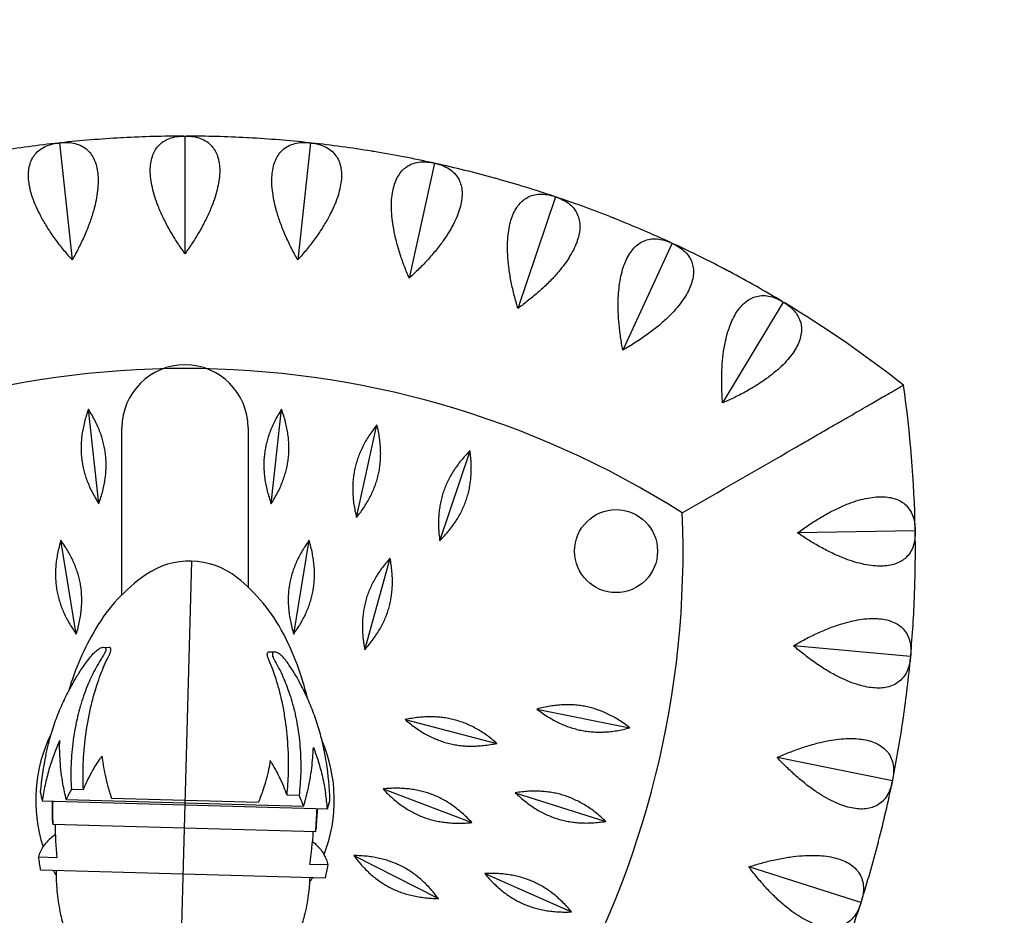
# Model space of a CAD drawing. Units: millimetres. Extents: x -1753 to 1753, y -1753 to 1753.
# Drawn here: x -50 to 247, y -35 to 235 of the extents above; entities that cross this region are included whole.
import ezdxf

# ---------------------------------------------------------------- set-up
doc = ezdxf.new("R2010")
doc.units = ezdxf.units.MM
doc.header["$LTSCALE"] = 20
doc.linetypes.add('HIDDEN', pattern=[9.525, 6.35, -3.175])
doc.layers.add('2d', color=230, linetype='Continuous')
doc.layers.add('EN-Safetyzone', color=93, linetype='HIDDEN')

msp = doc.modelspace()

# ---------------------------------------------------------------- linework, layer by layer
at = {"layer": '2d'}
for p, q in [((0, 200), (0, 164.55)), ((-37.8, 197.95), (-33.97, 162.71)), ((37.8, 197.95), (33.97, 162.71)), ((75.16, 191.83), (67.55, 157.21)), ((111.63, 181.72), (100.33, 148.12)), ((146.81, 167.72), (131.94, 135.54)), ((180.26, 150.01), (162.01, 119.62)), ((-25.99, 89.28), (-29.09, 117.73)), ((25.99, 89.28), (29.09, 117.73)), ((51.68, 85.08), (57.83, 113.03)), ((-19, 61.85), (-19, 112.13)), ((19, 112.13), (19, 64.17)), ((76.77, 78.12), (85.9, 105.24)), ((220.04, 81.11), (184.6, 80.49)), ((-32.75, 50.01), (-37.38, 78.25)), ((32.75, 50.01), (37.38, 78.25)), ((1.98, 71.97), (-1.74, -63.13)), ((54.16, 45.3), (61.81, 72.88)), ((-24.52, 46.04), (-22.84, 45.99)), ((25.34, 44.66), (27.02, 44.62)), ((218.65, 43.28), (183.35, 46.49)), ((106.04, 27.43), (134.09, 21.77)), ((66.31, 24.25), (94.02, 17.09)), ((213.19, 5.82), (178.44, 12.83)), ((-34.24, 3.25), (-30.62, 3.15)), ((59.68, 3.36), (86.46, -6.76)), ((-35.76, 0.13), (35.71, -1.84)), ((-22.14, 0.61), (22.14, -0.61)), ((34.37, 1.36), (30.75, 1.46)), ((99.52, 2.22), (126.8, -6.43)), ((-43.02, -0.26), (42.94, -2.63)), ((39.38, -9.57), (-39.85, -7.39)), ((-44.15, -17.12), (-38.61, -17.27)), ((50.84, -16.7), (76.36, -29.64)), ((43.14, -19.53), (37.6, -19.37)), ((203.71, -30.83), (169.92, -20.11)), ((-43.59, -21.03), (42.36, -23.4)), ((90.32, -22.13), (116.5, -33.68))]:
    msp.add_line(p, q, dxfattribs=at)
msp.add_circle((129.9, 75), 12.5, dxfattribs=at)
for centre, radius, start, end in [((0, -150), 350, 93.1523, 96.1477), ((0, -150), 350, 90.0523, 93.0477), ((0, -150), 350, 86.9523, 89.9477), ((0, -150), 350, 83.8523, 86.8477), ((0, -150), 350, 96.2523, 99.2477), ((0, -150), 350, 80.7523, 83.7477), ((0, -150), 350, 77.6523, 80.6477), ((0, -150), 350, 74.5523, 77.5477), ((0, -150), 350, 71.4523, 74.4477), ((0, -150), 350, 68.3523, 71.3477), ((0, -150), 350, 65.2523, 68.2477), ((0, -150), 350, 62.1523, 65.1477), ((0, -150), 350, 59.0523, 62.0477), ((0, -150), 350, 51.7868, 58.9477), ((0, 112.13), 19, 0, 180), ((0, -150), 280, 57.6418, 122.3582), ((-129.9, 75), 350, 1.0523, 8.2132), ((129.9, 75), 280, 177.6418, 242.3582), ((-129.9, 75), 280, 297.6418, 2.3582), ((-129.9, 75), 350, 357.9523, 0.9477), ((1.35, 48.79), 23.19, 51.713, 125.1283), ((18.02, 25.09), 52.17, 125.1282, 149.366), ((-16.61, 26.04), 52.17, 27.4752, 51.713), ((-129.9, 75), 350, 354.8523, 357.8477), ((45.36, 8.9), 83.94, 149.366, 163.5101), ((-44.8, 11.39), 83.94, 13.3311, 27.4752), ((-129.9, 75), 350, 351.7523, 354.7477), ((-129.9, 75), 350, 348.6523, 351.6477), ((0, 0), 45, 153.4476, 198.1845), ((0, 0), 45, 338.6567, 23.3936), ((-129.9, 75), 350, 345.5523, 348.5477), ((89.15, -2.46), 129.19, 179.0613, 181.4348), ((-89.15, 2.46), 129.19, 355.4064, 357.7799), ((-129.9, 75), 350, 342.4523, 345.4477), ((0, 0), 45, 208.0159, 210.3607), ((0, 0), 45, 326.4805, 328.8253), ((-129.9, 75), 350, 339.3523, 342.3477)]:
    msp.add_arc(centre, radius, start, end, dxfattribs=at)
for centre, major_axis, ratio, start_param, end_param in [((58.15, -6.58), (-102.14, 2.82), 0.971435, 6.106415, 6.220004), ((-58.42, -3.37), (102.14, -2.82), 0.971435, 0.063181, 0.17677), ((57.99, -12.4), (-101.82, 2.81), 0.876915, 6.1248, 6.17827), ((58.6, 10.01), (-103.05, 2.84), 0.683428, 0.147132, 0.186484), ((-58.58, -9.19), (101.82, -2.81), 0.876915, 0.104915, 0.158385), ((-57.96, 13.22), (103.05, -2.84), 0.683428, 6.096701, 6.136053), ((89.12, -3.68), (-128.98, 3.56), 0.981704, 0.001751, 0.057336), ((-89.19, 1.24), (128.98, -3.56), 0.981704, 6.225849, 6.281434), ((88.98, -8.53), (-128.98, 3.56), 0.32595, 0.017162, 0.057336), ((89.05, -6.07), (-128.15, 3.53), 0.973928, 0.039024, 0.118154), ((-89.32, -3.61), (128.98, -3.56), 0.32595, 6.225849, 6.266024), ((-89.25, -1.15), (128.15, -3.53), 0.973928, 6.165031, 6.244162), ((57.73, -21.74), (-102.14, 2.82), 0.280205, 6.106415, 6.220004), ((58.18, -5.22), (-103.05, 2.84), 0.973928, 0.147132, 0.186484), ((-58.84, -18.52), (102.14, -2.82), 0.280205, 0.063181, 0.17677), ((-58.38, -2), (103.05, -2.84), 0.973928, 6.096701, 6.136053)]:
    msp.add_ellipse(centre, major_axis=major_axis, ratio=ratio, start_param=start_param, end_param=end_param, dxfattribs=at)
for points in [[(-18.93, 199.48), (-19.04, 199.48), (-19.14, 199.48), (-19.25, 199.47)], [(-18.61, 199.5), (-18.71, 199.5), (-18.82, 199.49), (-18.93, 199.48)], [(18.93, 199.48), (18.82, 199.49), (18.71, 199.5), (18.61, 199.5)], [(19.25, 199.47), (19.14, 199.48), (19.04, 199.48), (18.93, 199.48)], [(56.56, 195.4), (56.45, 195.42), (56.35, 195.43), (56.25, 195.45)], [(56.88, 195.35), (56.77, 195.36), (56.67, 195.38), (56.56, 195.4)], [(93.53, 187.27), (93.43, 187.3), (93.33, 187.33), (93.23, 187.36)], [(93.84, 187.19), (93.74, 187.21), (93.64, 187.24), (93.53, 187.27)], [(129.41, 175.19), (129.31, 175.24), (129.21, 175.28), (129.11, 175.31)], [(129.71, 175.08), (129.61, 175.12), (129.51, 175.16), (129.41, 175.19)], [(163.77, 159.32), (163.68, 159.37), (163.59, 159.42), (163.49, 159.47)], [(164.06, 159.17), (163.96, 159.22), (163.87, 159.27), (163.77, 159.32)], [(219.86, 62.17), (219.86, 62.28), (219.87, 62.39), (219.87, 62.49)], [(219.85, 61.86), (219.85, 61.96), (219.86, 62.07), (219.86, 62.17)], [(216.38, 24.16), (216.4, 24.26), (216.41, 24.37), (216.43, 24.48)], [(216.43, 24.48), (216.44, 24.58), (216.46, 24.69), (216.48, 24.79)], [(208.87, -12.94), (208.89, -12.84), (208.92, -12.74), (208.95, -12.63)], [(208.95, -12.63), (208.97, -12.53), (209, -12.43), (209.03, -12.32)]]:
    msp.add_open_spline(points, degree=3, dxfattribs=at)
for points, knots in [([(0, 164.55), (-0.11, 164.7), (-0.21, 164.85), (-1.06, 166.05), (-1.82, 167.16), (-3.29, 169.47), (-4.01, 170.66), (-5.36, 173.05), (-5.99, 174.26), (-7.13, 176.63), (-7.64, 177.79), (-8.44, 179.8), (-8.78, 180.74), (-9.37, 182.63), (-9.63, 183.57), (-10.05, 185.42), (-10.21, 186.32), (-10.41, 188.03), (-10.46, 188.84), (-10.46, 190.34), (-10.41, 191.08), (-10.2, 192.52), (-10.05, 193.21), (-9.63, 194.49), (-9.37, 195.07), (-8.77, 196.13), (-8.43, 196.6), (-7.63, 197.5), (-7.13, 197.94), (-5.99, 198.71), (-5.36, 199.03), (-4.01, 199.53), (-3.29, 199.72), (-1.82, 199.95), (-1.06, 200), (-0.32, 200), (-0.21, 200), (-0.11, 200), (0, 200)], [-56.777197, -56.777197, -56.777197, -56.777197, -56.229311, -56.229311, -52.374382, -52.374382, -48.519452, -48.519452, -44.664523, -44.664523, -40.809594, -40.809594, -37.659277, -37.659277, -34.508961, -34.508961, -31.358644, -31.358644, -28.208328, -28.208328, -25.026372, -25.026372, -21.844416, -21.844416, -18.662459, -18.662459, -15.480503, -15.480503, -11.610377, -11.610377, -7.740252, -7.740252, -3.870126, -3.870126, 0, 0, 0, 0.548048, 0.548048, 0.548048, 0.548048]), ([(0, 200), (0.11, 200), (0.21, 200), (0.32, 200), (1.06, 200), (1.82, 199.95), (3.29, 199.72), (4.01, 199.53), (5.36, 199.03), (5.99, 198.71), (7.13, 197.94), (7.63, 197.5), (8.43, 196.6), (8.77, 196.13), (9.37, 195.07), (9.63, 194.49), (10.05, 193.21), (10.2, 192.52), (10.41, 191.08), (10.46, 190.34), (10.46, 188.84), (10.41, 188.03), (10.21, 186.32), (10.05, 185.42), (9.63, 183.57), (9.37, 182.63), (8.78, 180.74), (8.44, 179.8), (7.64, 177.79), (7.13, 176.63), (5.99, 174.26), (5.36, 173.05), (4.01, 170.66), (3.29, 169.47), (1.82, 167.16), (1.06, 166.05), (0.21, 164.85), (0.11, 164.7), (0, 164.55)], [-0.548048, -0.548048, -0.548048, -0.548048, 0, 0, 0, 3.870126, 3.870126, 7.740252, 7.740252, 11.610377, 11.610377, 15.480503, 15.480503, 18.662459, 18.662459, 21.844416, 21.844416, 25.026372, 25.026372, 28.208328, 28.208328, 31.358644, 31.358644, 34.508961, 34.508961, 37.659277, 37.659277, 40.809594, 40.809594, 44.664523, 44.664523, 48.519452, 48.519452, 52.374382, 52.374382, 56.229311, 56.229311, 56.777197, 56.777197, 56.777197, 56.777197]), ([(-33.97, 162.71), (-34.09, 162.85), (-34.22, 162.99), (-35.19, 164.09), (-36.06, 165.11), (-37.77, 167.24), (-38.62, 168.35), (-40.22, 170.59), (-40.98, 171.72), (-42.37, 173.95), (-43, 175.05), (-44.01, 176.96), (-44.44, 177.86), (-45.24, 179.67), (-45.6, 180.58), (-46.22, 182.38), (-46.47, 183.26), (-46.86, 184.93), (-46.99, 185.73), (-47.15, 187.22), (-47.19, 187.97), (-47.14, 189.42), (-47.05, 190.12), (-46.78, 191.43), (-46.58, 192.04), (-46.1, 193.16), (-45.81, 193.66), (-45.12, 194.64), (-44.66, 195.14), (-43.61, 196.03), (-43.02, 196.41), (-41.74, 197.06), (-41.04, 197.31), (-39.6, 197.7), (-38.86, 197.84), (-38.12, 197.92), (-38.01, 197.93), (-37.91, 197.94), (-37.8, 197.95)], [-56.777197, -56.777197, -56.777197, -56.777197, -56.229311, -56.229311, -52.374382, -52.374382, -48.519452, -48.519452, -44.664523, -44.664523, -40.809594, -40.809594, -37.659277, -37.659277, -34.508961, -34.508961, -31.358644, -31.358644, -28.208328, -28.208328, -25.026372, -25.026372, -21.844416, -21.844416, -18.662459, -18.662459, -15.480503, -15.480503, -11.610377, -11.610377, -7.740252, -7.740252, -3.870126, -3.870126, 0, 0, 0, 0.548048, 0.548048, 0.548048, 0.548048]), ([(-37.8, 197.95), (-37.69, 197.96), (-37.59, 197.98), (-37.48, 197.99), (-36.74, 198.07), (-35.99, 198.1), (-34.5, 198.03), (-33.76, 197.92), (-32.37, 197.57), (-31.71, 197.32), (-30.49, 196.68), (-29.94, 196.29), (-29.05, 195.48), (-28.67, 195.05), (-27.95, 194.07), (-27.63, 193.51), (-27.08, 192.29), (-26.85, 191.62), (-26.49, 190.21), (-26.36, 189.47), (-26.2, 187.99), (-26.16, 187.18), (-26.18, 185.46), (-26.23, 184.55), (-26.45, 182.66), (-26.6, 181.69), (-26.99, 179.75), (-27.23, 178.78), (-27.8, 176.7), (-28.18, 175.49), (-29.06, 173.01), (-29.56, 171.74), (-30.65, 169.22), (-31.23, 167.95), (-32.45, 165.5), (-33.08, 164.32), (-33.79, 163.03), (-33.88, 162.87), (-33.97, 162.71)], [-0.548048, -0.548048, -0.548048, -0.548048, 0, 0, 0, 3.870126, 3.870126, 7.740252, 7.740252, 11.610377, 11.610377, 15.480503, 15.480503, 18.662459, 18.662459, 21.844416, 21.844416, 25.026372, 25.026372, 28.208328, 28.208328, 31.358644, 31.358644, 34.508961, 34.508961, 37.659277, 37.659277, 40.809594, 40.809594, 44.664523, 44.664523, 48.519452, 48.519452, 52.374382, 52.374382, 56.229311, 56.229311, 56.777197, 56.777197, 56.777197, 56.777197]), ([(33.97, 162.71), (33.88, 162.87), (33.79, 163.03), (33.08, 164.32), (32.45, 165.5), (31.23, 167.95), (30.65, 169.22), (29.56, 171.74), (29.06, 173.01), (28.18, 175.49), (27.8, 176.7), (27.23, 178.78), (26.99, 179.75), (26.6, 181.69), (26.45, 182.66), (26.23, 184.55), (26.18, 185.46), (26.16, 187.18), (26.2, 187.99), (26.36, 189.47), (26.49, 190.21), (26.85, 191.62), (27.08, 192.29), (27.63, 193.51), (27.95, 194.07), (28.67, 195.05), (29.05, 195.48), (29.94, 196.29), (30.49, 196.68), (31.71, 197.32), (32.37, 197.57), (33.76, 197.92), (34.5, 198.03), (35.99, 198.1), (36.74, 198.07), (37.48, 197.99), (37.59, 197.98), (37.69, 197.96), (37.8, 197.95)], [-56.777197, -56.777197, -56.777197, -56.777197, -56.229311, -56.229311, -52.374382, -52.374382, -48.519452, -48.519452, -44.664523, -44.664523, -40.809594, -40.809594, -37.659277, -37.659277, -34.508961, -34.508961, -31.358644, -31.358644, -28.208328, -28.208328, -25.026372, -25.026372, -21.844416, -21.844416, -18.662459, -18.662459, -15.480503, -15.480503, -11.610377, -11.610377, -7.740252, -7.740252, -3.870126, -3.870126, 0, 0, 0, 0.548048, 0.548048, 0.548048, 0.548048]), ([(37.8, 197.95), (37.91, 197.94), (38.01, 197.93), (38.12, 197.92), (38.86, 197.84), (39.6, 197.7), (41.04, 197.31), (41.74, 197.06), (43.02, 196.41), (43.61, 196.03), (44.66, 195.14), (45.12, 194.64), (45.81, 193.66), (46.1, 193.16), (46.58, 192.04), (46.78, 191.43), (47.05, 190.12), (47.14, 189.42), (47.19, 187.97), (47.15, 187.22), (46.99, 185.73), (46.86, 184.93), (46.47, 183.26), (46.22, 182.38), (45.6, 180.58), (45.24, 179.67), (44.44, 177.86), (44.01, 176.96), (43, 175.05), (42.37, 173.95), (40.98, 171.72), (40.22, 170.59), (38.62, 168.35), (37.77, 167.24), (36.06, 165.11), (35.19, 164.09), (34.22, 162.99), (34.09, 162.85), (33.97, 162.71)], [-0.548048, -0.548048, -0.548048, -0.548048, 0, 0, 0, 3.870126, 3.870126, 7.740252, 7.740252, 11.610377, 11.610377, 15.480503, 15.480503, 18.662459, 18.662459, 21.844416, 21.844416, 25.026372, 25.026372, 28.208328, 28.208328, 31.358644, 31.358644, 34.508961, 34.508961, 37.659277, 37.659277, 40.809594, 40.809594, 44.664523, 44.664523, 48.519452, 48.519452, 52.374382, 52.374382, 56.229311, 56.229311, 56.777197, 56.777197, 56.777197, 56.777197]), ([(67.55, 157.21), (67.47, 157.38), (67.4, 157.55), (66.83, 158.9), (66.33, 160.15), (65.39, 162.72), (64.94, 164.04), (64.14, 166.67), (63.78, 167.98), (63.17, 170.54), (62.92, 171.78), (62.58, 173.92), (62.45, 174.91), (62.27, 176.88), (62.22, 177.86), (62.21, 179.76), (62.25, 180.67), (62.42, 182.38), (62.55, 183.18), (62.87, 184.64), (63.08, 185.36), (63.58, 186.72), (63.89, 187.36), (64.57, 188.52), (64.95, 189.04), (65.76, 189.94), (66.2, 190.32), (67.16, 191.03), (67.76, 191.36), (69.03, 191.86), (69.72, 192.04), (71.14, 192.24), (71.88, 192.26), (73.37, 192.18), (74.12, 192.06), (74.85, 191.9), (74.95, 191.88), (75.05, 191.86), (75.16, 191.83)], [-56.777197, -56.777197, -56.777197, -56.777197, -56.229311, -56.229311, -52.374382, -52.374382, -48.519452, -48.519452, -44.664523, -44.664523, -40.809594, -40.809594, -37.659277, -37.659277, -34.508961, -34.508961, -31.358644, -31.358644, -28.208328, -28.208328, -25.026372, -25.026372, -21.844416, -21.844416, -18.662459, -18.662459, -15.480503, -15.480503, -11.610377, -11.610377, -7.740252, -7.740252, -3.870126, -3.870126, 0, 0, 0, 0.548048, 0.548048, 0.548048, 0.548048]), ([(75.16, 191.83), (75.26, 191.81), (75.37, 191.79), (75.47, 191.77), (76.2, 191.61), (76.92, 191.39), (78.31, 190.85), (78.97, 190.52), (80.18, 189.74), (80.73, 189.29), (81.68, 188.3), (82.07, 187.75), (82.66, 186.7), (82.89, 186.17), (83.25, 185.01), (83.38, 184.38), (83.51, 183.05), (83.52, 182.34), (83.41, 180.89), (83.3, 180.15), (82.97, 178.69), (82.75, 177.91), (82.19, 176.29), (81.84, 175.44), (81.04, 173.72), (80.58, 172.85), (79.59, 171.14), (79.06, 170.29), (77.85, 168.5), (77.11, 167.48), (75.48, 165.41), (74.61, 164.37), (72.77, 162.32), (71.81, 161.31), (69.88, 159.37), (68.9, 158.45), (67.82, 157.46), (67.68, 157.34), (67.55, 157.21)], [-0.548048, -0.548048, -0.548048, -0.548048, 0, 0, 0, 3.870126, 3.870126, 7.740252, 7.740252, 11.610377, 11.610377, 15.480503, 15.480503, 18.662459, 18.662459, 21.844416, 21.844416, 25.026372, 25.026372, 28.208328, 28.208328, 31.358644, 31.358644, 34.508961, 34.508961, 37.659277, 37.659277, 40.809594, 40.809594, 44.664523, 44.664523, 48.519452, 48.519452, 52.374382, 52.374382, 56.229311, 56.229311, 56.777197, 56.777197, 56.777197, 56.777197]), ([(100.33, 148.12), (100.27, 148.3), (100.22, 148.47), (99.8, 149.88), (99.44, 151.18), (98.78, 153.83), (98.48, 155.19), (97.96, 157.89), (97.75, 159.24), (97.42, 161.84), (97.31, 163.11), (97.19, 165.26), (97.17, 166.26), (97.21, 168.24), (97.27, 169.22), (97.46, 171.11), (97.6, 172.01), (97.95, 173.7), (98.17, 174.48), (98.64, 175.9), (98.93, 176.59), (99.58, 177.89), (99.95, 178.49), (100.75, 179.56), (101.19, 180.04), (102.09, 180.85), (102.56, 181.18), (103.6, 181.78), (104.23, 182.04), (105.55, 182.41), (106.25, 182.51), (107.69, 182.56), (108.42, 182.5), (109.89, 182.25), (110.63, 182.06), (111.33, 181.82), (111.43, 181.79), (111.53, 181.75), (111.63, 181.72)], [-56.777197, -56.777197, -56.777197, -56.777197, -56.229311, -56.229311, -52.374382, -52.374382, -48.519452, -48.519452, -44.664523, -44.664523, -40.809594, -40.809594, -37.659277, -37.659277, -34.508961, -34.508961, -31.358644, -31.358644, -28.208328, -28.208328, -25.026372, -25.026372, -21.844416, -21.844416, -18.662459, -18.662459, -15.480503, -15.480503, -11.610377, -11.610377, -7.740252, -7.740252, -3.870126, -3.870126, 0, 0, 0, 0.548048, 0.548048, 0.548048, 0.548048]), ([(111.63, 181.72), (111.74, 181.68), (111.84, 181.65), (111.94, 181.62), (112.64, 181.38), (113.34, 181.09), (114.67, 180.4), (115.29, 180), (116.41, 179.09), (116.9, 178.59), (117.73, 177.5), (118.07, 176.91), (118.54, 175.81), (118.71, 175.25), (118.94, 174.06), (119, 173.42), (118.99, 172.08), (118.92, 171.38), (118.66, 169.95), (118.46, 169.22), (117.99, 167.81), (117.69, 167.06), (116.95, 165.5), (116.51, 164.7), (115.53, 163.08), (114.98, 162.26), (113.81, 160.66), (113.19, 159.88), (111.8, 158.23), (110.94, 157.29), (109.11, 155.41), (108.12, 154.47), (106.08, 152.63), (105.01, 151.73), (102.88, 150.02), (101.81, 149.2), (100.63, 148.34), (100.48, 148.23), (100.33, 148.12)], [-0.548048, -0.548048, -0.548048, -0.548048, 0, 0, 0, 3.870126, 3.870126, 7.740252, 7.740252, 11.610377, 11.610377, 15.480503, 15.480503, 18.662459, 18.662459, 21.844416, 21.844416, 25.026372, 25.026372, 28.208328, 28.208328, 31.358644, 31.358644, 34.508961, 34.508961, 37.659277, 37.659277, 40.809594, 40.809594, 44.664523, 44.664523, 48.519452, 48.519452, 52.374382, 52.374382, 56.229311, 56.229311, 56.777197, 56.777197, 56.777197, 56.777197]), ([(131.94, 135.54), (131.9, 135.72), (131.87, 135.9), (131.6, 137.35), (131.39, 138.68), (131.02, 141.39), (130.86, 142.77), (130.64, 145.51), (130.57, 146.87), (130.53, 149.5), (130.55, 150.77), (130.67, 152.92), (130.76, 153.92), (131.01, 155.88), (131.17, 156.85), (131.57, 158.7), (131.81, 159.59), (132.34, 161.23), (132.64, 161.98), (133.26, 163.34), (133.62, 164), (134.41, 165.21), (134.84, 165.77), (135.75, 166.76), (136.24, 167.18), (137.23, 167.89), (137.73, 168.17), (138.83, 168.65), (139.48, 168.84), (140.83, 169.07), (141.54, 169.09), (142.97, 168.98), (143.7, 168.85), (145.13, 168.44), (145.84, 168.17), (146.52, 167.86), (146.61, 167.81), (146.71, 167.77), (146.81, 167.72)], [-56.777197, -56.777197, -56.777197, -56.777197, -56.229311, -56.229311, -52.374382, -52.374382, -48.519452, -48.519452, -44.664523, -44.664523, -40.809594, -40.809594, -37.659277, -37.659277, -34.508961, -34.508961, -31.358644, -31.358644, -28.208328, -28.208328, -25.026372, -25.026372, -21.844416, -21.844416, -18.662459, -18.662459, -15.480503, -15.480503, -11.610377, -11.610377, -7.740252, -7.740252, -3.870126, -3.870126, 0, 0, 0, 0.548048, 0.548048, 0.548048, 0.548048]), ([(146.81, 167.72), (146.91, 167.68), (147, 167.63), (147.1, 167.59), (147.77, 167.27), (148.44, 166.91), (149.68, 166.08), (150.25, 165.62), (151.27, 164.6), (151.7, 164.04), (152.41, 162.87), (152.69, 162.25), (153.03, 161.1), (153.14, 160.53), (153.25, 159.32), (153.24, 158.68), (153.08, 157.34), (152.93, 156.65), (152.52, 155.26), (152.25, 154.56), (151.62, 153.21), (151.24, 152.49), (150.34, 151.03), (149.82, 150.27), (148.66, 148.77), (148.03, 148.02), (146.7, 146.55), (146, 145.84), (144.43, 144.35), (143.48, 143.51), (141.45, 141.84), (140.37, 141.01), (138.14, 139.41), (136.99, 138.63), (134.68, 137.15), (133.53, 136.46), (132.26, 135.72), (132.1, 135.63), (131.94, 135.54)], [-0.548048, -0.548048, -0.548048, -0.548048, 0, 0, 0, 3.870126, 3.870126, 7.740252, 7.740252, 11.610377, 11.610377, 15.480503, 15.480503, 18.662459, 18.662459, 21.844416, 21.844416, 25.026372, 25.026372, 28.208328, 28.208328, 31.358644, 31.358644, 34.508961, 34.508961, 37.659277, 37.659277, 40.809594, 40.809594, 44.664523, 44.664523, 48.519452, 48.519452, 52.374382, 52.374382, 56.229311, 56.229311, 56.777197, 56.777197, 56.777197, 56.777197]), ([(162.01, 119.62), (161.99, 119.81), (161.98, 119.99), (161.87, 121.45), (161.79, 122.8), (161.72, 125.53), (161.72, 126.92), (161.79, 129.67), (161.87, 131.03), (162.11, 133.65), (162.27, 134.91), (162.63, 137.04), (162.82, 138.02), (163.28, 139.94), (163.54, 140.89), (164.14, 142.69), (164.47, 143.54), (165.18, 145.11), (165.55, 145.83), (166.32, 147.11), (166.75, 147.73), (167.66, 148.85), (168.15, 149.36), (169.17, 150.24), (169.7, 150.61), (170.75, 151.21), (171.29, 151.43), (172.43, 151.79), (173.1, 151.92), (174.47, 151.99), (175.17, 151.94), (176.59, 151.68), (177.29, 151.46), (178.68, 150.9), (179.35, 150.56), (179.99, 150.17), (180.08, 150.12), (180.17, 150.06), (180.26, 150.01)], [-56.777197, -56.777197, -56.777197, -56.777197, -56.229311, -56.229311, -52.374382, -52.374382, -48.519452, -48.519452, -44.664523, -44.664523, -40.809594, -40.809594, -37.659277, -37.659277, -34.508961, -34.508961, -31.358644, -31.358644, -28.208328, -28.208328, -25.026372, -25.026372, -21.844416, -21.844416, -18.662459, -18.662459, -15.480503, -15.480503, -11.610377, -11.610377, -7.740252, -7.740252, -3.870126, -3.870126, 0, 0, 0, 0.548048, 0.548048, 0.548048, 0.548048]), ([(180.26, 150.01), (180.36, 149.95), (180.45, 149.9), (180.54, 149.84), (181.18, 149.46), (181.8, 149.03), (182.94, 148.07), (183.46, 147.54), (184.36, 146.42), (184.73, 145.82), (185.31, 144.58), (185.52, 143.93), (185.74, 142.75), (185.79, 142.18), (185.76, 140.96), (185.68, 140.32), (185.38, 139.01), (185.16, 138.34), (184.59, 137), (184.25, 136.34), (183.48, 135.06), (183.02, 134.39), (181.97, 133.03), (181.37, 132.34), (180.06, 130.97), (179.35, 130.29), (177.87, 128.98), (177.09, 128.35), (175.38, 127.03), (174.34, 126.3), (172.14, 124.86), (170.98, 124.15), (168.59, 122.79), (167.36, 122.14), (164.91, 120.93), (163.69, 120.36), (162.34, 119.77), (162.18, 119.7), (162.01, 119.62)], [-0.548048, -0.548048, -0.548048, -0.548048, 0, 0, 0, 3.870126, 3.870126, 7.740252, 7.740252, 11.610377, 11.610377, 15.480503, 15.480503, 18.662459, 18.662459, 21.844416, 21.844416, 25.026372, 25.026372, 28.208328, 28.208328, 31.358644, 31.358644, 34.508961, 34.508961, 37.659277, 37.659277, 40.809594, 40.809594, 44.664523, 44.664523, 48.519452, 48.519452, 52.374382, 52.374382, 56.229311, 56.229311, 56.777197, 56.777197, 56.777197, 56.777197]), ([(149.86, 86.52), (161.09, 93), (172.32, 99.49), (183.55, 105.97), (183.55, 105.97), (183.56, 105.98), (183.57, 105.98), (184.62, 106.59), (185.72, 107.23), (187.96, 108.52), (189.1, 109.18), (191.35, 110.48), (192.47, 111.12), (194.63, 112.37), (195.67, 112.97), (197.58, 114.07), (198.53, 114.62), (200.44, 115.72), (201.38, 116.27), (203.22, 117.33), (204.11, 117.84), (205.79, 118.81), (206.58, 119.27), (207.98, 120.08), (208.67, 120.48), (209.99, 121.24), (210.63, 121.61), (211.82, 122.29), (212.37, 122.61), (213.35, 123.18), (213.79, 123.43), (214.52, 123.86), (214.86, 124.05), (215.46, 124.39), (215.71, 124.54), (216.11, 124.77), (216.27, 124.86), (216.46, 124.97), (216.51, 125), (216.51, 125)], [124.642132, 124.642132, 124.642132, 124.642132, 163.55385, 163.55385, 163.55385, 163.579543, 163.579543, 163.579543, 167.222451, 167.222451, 170.865359, 170.865359, 174.508267, 174.508267, 178.151175, 178.151175, 181.605349, 181.605349, 185.059523, 185.059523, 188.513697, 188.513697, 191.96787, 191.96787, 195.248469, 195.248469, 198.529068, 198.529068, 201.809667, 201.809667, 205.090265, 205.090265, 208.247653, 208.247653, 211.40504, 211.40504, 214.562427, 214.562427, 217.719814, 217.719814, 217.719814, 217.719814]), ([(184.6, 80.49), (184.75, 80.6), (184.9, 80.71), (186.08, 81.58), (187.18, 82.35), (189.46, 83.86), (190.64, 84.6), (193.01, 86), (194.2, 86.65), (196.55, 87.83), (197.7, 88.36), (199.7, 89.19), (200.63, 89.55), (202.51, 90.18), (203.45, 90.45), (205.29, 90.9), (206.19, 91.07), (207.9, 91.31), (208.7, 91.37), (210.2, 91.4), (210.95, 91.36), (212.39, 91.18), (213.08, 91.04), (214.36, 90.64), (214.95, 90.39), (216.02, 89.81), (216.49, 89.48), (217.41, 88.7), (217.86, 88.2), (218.65, 87.07), (218.98, 86.45), (219.51, 85.11), (219.7, 84.4), (219.96, 82.93), (220.02, 82.17), (220.04, 81.43), (220.04, 81.32), (220.04, 81.22), (220.04, 81.11)], [-56.777197, -56.777197, -56.777197, -56.777197, -56.229311, -56.229311, -52.374382, -52.374382, -48.519452, -48.519452, -44.664523, -44.664523, -40.809594, -40.809594, -37.659277, -37.659277, -34.508961, -34.508961, -31.358644, -31.358644, -28.208328, -28.208328, -25.026372, -25.026372, -21.844416, -21.844416, -18.662459, -18.662459, -15.480503, -15.480503, -11.610377, -11.610377, -7.740252, -7.740252, -3.870126, -3.870126, 0, 0, 0, 0.548048, 0.548048, 0.548048, 0.548048]), ([(220.04, 81.11), (220.04, 81), (220.05, 80.89), (220.05, 80.79), (220.06, 80.04), (220.02, 79.29), (219.82, 77.81), (219.65, 77.09), (219.17, 75.73), (218.86, 75.1), (218.11, 73.95), (217.67, 73.43), (216.79, 72.62), (216.33, 72.27), (215.28, 71.66), (214.7, 71.38), (213.43, 70.94), (212.74, 70.77), (211.31, 70.54), (210.56, 70.48), (209.07, 70.46), (208.26, 70.49), (206.55, 70.67), (205.64, 70.81), (203.79, 71.19), (202.83, 71.43), (200.94, 72), (199.99, 72.32), (197.97, 73.08), (196.8, 73.57), (194.41, 74.67), (193.2, 75.28), (190.78, 76.59), (189.57, 77.29), (187.24, 78.72), (186.12, 79.45), (184.9, 80.28), (184.75, 80.38), (184.6, 80.49)], [-0.548048, -0.548048, -0.548048, -0.548048, 0, 0, 0, 3.870126, 3.870126, 7.740252, 7.740252, 11.610377, 11.610377, 15.480503, 15.480503, 18.662459, 18.662459, 21.844416, 21.844416, 25.026372, 25.026372, 28.208328, 28.208328, 31.358644, 31.358644, 34.508961, 34.508961, 37.659277, 37.659277, 40.809594, 40.809594, 44.664523, 44.664523, 48.519452, 48.519452, 52.374382, 52.374382, 56.229311, 56.229311, 56.777197, 56.777197, 56.777197, 56.777197]), ([(183.35, 46.49), (183.51, 46.59), (183.67, 46.68), (184.94, 47.41), (186.12, 48.06), (188.55, 49.32), (189.8, 49.93), (192.31, 51.06), (193.57, 51.58), (196.03, 52.5), (197.23, 52.9), (199.3, 53.51), (200.27, 53.77), (202.2, 54.19), (203.17, 54.36), (205.05, 54.61), (205.96, 54.68), (207.68, 54.73), (208.49, 54.7), (209.98, 54.57), (210.72, 54.45), (212.13, 54.12), (212.8, 53.9), (214.04, 53.37), (214.6, 53.05), (215.6, 52.36), (216.03, 51.98), (216.85, 51.11), (217.25, 50.56), (217.92, 49.36), (218.18, 48.7), (218.56, 47.31), (218.67, 46.58), (218.77, 45.1), (218.75, 44.34), (218.68, 43.6), (218.68, 43.49), (218.66, 43.39), (218.65, 43.28)], [-56.777197, -56.777197, -56.777197, -56.777197, -56.229311, -56.229311, -52.374382, -52.374382, -48.519452, -48.519452, -44.664523, -44.664523, -40.809594, -40.809594, -37.659277, -37.659277, -34.508961, -34.508961, -31.358644, -31.358644, -28.208328, -28.208328, -25.026372, -25.026372, -21.844416, -21.844416, -18.662459, -18.662459, -15.480503, -15.480503, -11.610377, -11.610377, -7.740252, -7.740252, -3.870126, -3.870126, 0, 0, 0, 0.548048, 0.548048, 0.548048, 0.548048]), ([(-27.87, 43.84), (-27.71, 44.03), (-27.55, 44.2), (-27.24, 44.52), (-27.09, 44.66), (-26.78, 44.94), (-26.63, 45.06), (-26.27, 45.33), (-26.07, 45.47), (-25.54, 45.78), (-25.21, 45.93), (-24.61, 46.06), (-24.37, 46.05), (-24.05, 45.9), (-23.95, 45.79), (-23.86, 45.48), (-23.86, 45.31), (-23.93, 44.9), (-24.01, 44.68), (-24.23, 44.18), (-24.39, 43.91), (-24.57, 43.63)], [0.145494, 0.145494, 0.145494, 0.145494, 0.876214, 0.876214, 1.552301, 1.552301, 2.22926, 2.22926, 3.117519, 3.117519, 4.626525, 4.626525, 6.113671, 6.113671, 7.23762, 7.23762, 8.215301, 8.215301, 9.176144, 9.176144, 10.297253, 10.297253, 10.297253, 10.297253]), ([(-22.89, 43.59), (-22.72, 43.92), (-22.58, 44.25), (-22.4, 44.83), (-22.35, 45.08), (-22.34, 45.49), (-22.37, 45.65), (-22.52, 45.91), (-22.64, 45.98), (-22.81, 45.99), (-22.82, 45.99), (-22.84, 45.99)], [0.000083, 0.000083, 0.000083, 0.000083, 1.138479, 1.138479, 2.124281, 2.124281, 3.087125, 3.087125, 4.201692, 4.201692, 4.299039, 4.299039, 4.299039, 4.299039]), ([(25.26, 42.26), (25.11, 42.6), (24.98, 42.94), (24.84, 43.53), (24.8, 43.78), (24.81, 44.19), (24.85, 44.35), (25.02, 44.59), (25.14, 44.66), (25.31, 44.67), (25.32, 44.67), (25.34, 44.66)], [0.000083, 0.000083, 0.000083, 0.000083, 1.138479, 1.138479, 2.124281, 2.124281, 3.087125, 3.087125, 4.201692, 4.201692, 4.299039, 4.299039, 4.299039, 4.299039]), ([(30.24, 42.24), (30.1, 42.43), (29.95, 42.62), (29.65, 42.95), (29.51, 43.1), (29.22, 43.39), (29.07, 43.53), (28.73, 43.82), (28.54, 43.96), (28.02, 44.31), (27.7, 44.47), (27.11, 44.64), (26.87, 44.64), (26.55, 44.51), (26.44, 44.4), (26.33, 44.1), (26.32, 43.93), (26.37, 43.52), (26.43, 43.29), (26.63, 42.78), (26.77, 42.5), (26.93, 42.21)], [0.145494, 0.145494, 0.145494, 0.145494, 0.876214, 0.876214, 1.552301, 1.552301, 2.22926, 2.22926, 3.117519, 3.117519, 4.626525, 4.626525, 6.113671, 6.113671, 7.23762, 7.23762, 8.215301, 8.215301, 9.176144, 9.176144, 10.297253, 10.297253, 10.297253, 10.297253]), ([(218.65, 43.28), (218.65, 43.17), (218.64, 43.07), (218.63, 42.96), (218.56, 42.22), (218.44, 41.47), (218.07, 40.03), (217.83, 39.33), (217.21, 38.03), (216.83, 37.43), (215.96, 36.37), (215.47, 35.9), (214.5, 35.19), (214.01, 34.9), (212.9, 34.4), (212.29, 34.19), (210.98, 33.89), (210.28, 33.79), (208.83, 33.72), (208.08, 33.74), (206.6, 33.88), (205.8, 34), (204.11, 34.35), (203.23, 34.59), (201.42, 35.17), (200.5, 35.52), (198.68, 36.28), (197.77, 36.71), (195.84, 37.68), (194.73, 38.29), (192.48, 39.64), (191.34, 40.38), (189.07, 41.95), (187.95, 42.77), (185.79, 44.45), (184.75, 45.3), (183.63, 46.25), (183.49, 46.37), (183.35, 46.49)], [-0.548048, -0.548048, -0.548048, -0.548048, 0, 0, 0, 3.870126, 3.870126, 7.740252, 7.740252, 11.610377, 11.610377, 15.480503, 15.480503, 18.662459, 18.662459, 21.844416, 21.844416, 25.026372, 25.026372, 28.208328, 28.208328, 31.358644, 31.358644, 34.508961, 34.508961, 37.659277, 37.659277, 40.809594, 40.809594, 44.664523, 44.664523, 48.519452, 48.519452, 52.374382, 52.374382, 56.229311, 56.229311, 56.777197, 56.777197, 56.777197, 56.777197]), ([(-24.57, 43.63), (-24.84, 43.22), (-25.11, 42.79), (-25.86, 41.57), (-26.34, 40.76), (-27.23, 39.11), (-27.66, 38.27), (-28.45, 36.62), (-28.82, 35.8), (-29.94, 33.16), (-30.66, 31.17), (-31.46, 28.54), (-31.63, 27.98), (-31.78, 27.4)], [272.095805, 272.095805, 272.095805, 272.095805, 273.554424, 273.554424, 276.159958, 276.159958, 278.765491, 278.765491, 281.371025, 281.371025, 287.541005, 287.541005, 289.224672, 289.224672, 289.224672, 289.224672]), ([(-31.46, 38.99), (-30.7, 40.15), (-29.88, 41.3), (-28.64, 42.9), (-28.26, 43.37), (-27.87, 43.84)], [43.451254, 43.451254, 43.451254, 43.451254, 47.406935, 47.406935, 49.119962, 49.119962, 49.119962, 49.119962]), ([(-27.42, 31.78), (-27.15, 32.74), (-26.87, 33.69), (-26.21, 35.72), (-25.82, 36.8), (-25.09, 38.71), (-24.73, 39.61), (-23.93, 41.44), (-23.5, 42.36), (-23, 43.38), (-22.94, 43.48), (-22.89, 43.59)], [187.796411, 187.796411, 187.796411, 187.796411, 190.65561, 190.65561, 194.082164, 194.082164, 196.908377, 196.908377, 199.73459, 199.73459, 200.064531, 200.064531, 200.064531, 200.064531]), ([(29.13, 30.22), (28.91, 31.2), (28.68, 32.15), (28.14, 34.22), (27.81, 35.32), (27.19, 37.27), (26.87, 38.19), (26.18, 40.06), (25.8, 41), (25.35, 42.04), (25.3, 42.15), (25.26, 42.26)], [187.796411, 187.796411, 187.796411, 187.796411, 190.65561, 190.65561, 194.082164, 194.082164, 196.908377, 196.908377, 199.73459, 199.73459, 200.064531, 200.064531, 200.064531, 200.064531]), ([(26.93, 42.21), (27.18, 41.78), (27.43, 41.34), (28.12, 40.08), (28.54, 39.25), (29.35, 37.55), (29.73, 36.69), (30.43, 35), (30.75, 34.16), (31.72, 31.46), (32.33, 29.43), (32.99, 26.77), (33.12, 26.19), (33.25, 25.61)], [272.095805, 272.095805, 272.095805, 272.095805, 273.554424, 273.554424, 276.159958, 276.159958, 278.765491, 278.765491, 281.371025, 281.371025, 287.541005, 287.541005, 289.224672, 289.224672, 289.224672, 289.224672]), ([(33.56, 37.2), (32.87, 38.4), (32.11, 39.59), (30.96, 41.26), (30.6, 41.75), (30.24, 42.24)], [43.451254, 43.451254, 43.451254, 43.451254, 47.406935, 47.406935, 49.119962, 49.119962, 49.119962, 49.119962]), ([(-41.92, 13.64), (-41.68, 14.74), (-41.42, 15.84), (-40.7, 18.67), (-40.19, 20.39), (-39.07, 23.77), (-38.45, 25.43), (-37.1, 28.67), (-36.38, 30.25), (-34.84, 33.32), (-34.03, 34.8), (-32.65, 37.14), (-32.07, 38.07), (-31.46, 38.99)], [17.128655, 17.128655, 17.128655, 17.128655, 20.344723, 20.344723, 25.430904, 25.430904, 30.517084, 30.517084, 35.603265, 35.603265, 40.689446, 40.689446, 43.945268, 43.945268, 43.945268, 43.945268]), ([(42.6, 11.31), (42.43, 12.42), (42.23, 13.54), (41.66, 16.4), (41.26, 18.14), (40.32, 21.58), (39.79, 23.27), (38.63, 26.58), (37.99, 28.2), (36.63, 31.35), (35.9, 32.88), (34.64, 35.29), (34.12, 36.24), (33.56, 37.2)], [17.128655, 17.128655, 17.128655, 17.128655, 20.344723, 20.344723, 25.430904, 25.430904, 30.517084, 30.517084, 35.603265, 35.603265, 40.689446, 40.689446, 43.945268, 43.945268, 43.945268, 43.945268]), ([(-30.62, 3.15), (-30.73, 5.46), (-30.74, 7.72), (-30.61, 12.54), (-30.42, 15.31), (-29.76, 20.93), (-29.3, 23.78), (-28.39, 28.02), (-28.05, 29.43), (-27.6, 31.14), (-27.51, 31.46), (-27.42, 31.78)], [228.296872, 228.296872, 228.296872, 228.296872, 234.960703, 234.960703, 243.058628, 243.058628, 251.156554, 251.156554, 255.205517, 255.205517, 256.148106, 256.148106, 256.148106, 256.148106]), ([(30.75, 1.46), (30.98, 3.75), (31.12, 6.01), (31.25, 10.83), (31.21, 13.61), (30.87, 19.26), (30.56, 22.13), (29.89, 26.41), (29.63, 27.84), (29.27, 29.57), (29.2, 29.9), (29.13, 30.22)], [228.296872, 228.296872, 228.296872, 228.296872, 234.960703, 234.960703, 243.058628, 243.058628, 251.156554, 251.156554, 255.205517, 255.205517, 256.148106, 256.148106, 256.148106, 256.148106]), ([(-31.78, 27.4), (-32.06, 26.41), (-32.31, 25.41), (-33.1, 21.98), (-33.52, 19.52), (-34.13, 14.67), (-34.3, 12.28), (-34.36, 10), (-34.42, 7.83), (-34.39, 5.56), (-34.24, 3.25)], [-16.882349, -16.882349, -16.882349, -16.882349, -13.989266, -13.989266, -6.994633, -6.994633, 0, 0, 0, 6.643661, 6.643661, 6.643661, 6.643661]), ([(33.25, 25.61), (33.46, 24.61), (33.66, 23.59), (34.26, 20.12), (34.55, 17.64), (34.88, 12.77), (34.92, 10.37), (34.86, 8.09), (34.8, 5.92), (34.64, 3.66), (34.37, 1.36)], [-16.882349, -16.882349, -16.882349, -16.882349, -13.989266, -13.989266, -6.994633, -6.994633, 0, 0, 0, 6.643661, 6.643661, 6.643661, 6.643661]), ([(-37.75, 17.96), (-38.36, 16.63), (-38.93, 15.27), (-40.02, 12.35), (-40.53, 10.79), (-41.44, 7.65), (-41.83, 6.06), (-42.17, 4.47), (-42.17, 4.46), (-42.17, 4.45)], [424.445731, 424.445731, 424.445731, 424.445731, 429.079066, 429.079066, 434.205321, 434.205321, 439.331577, 439.331577, 439.35119, 439.35119, 439.35119, 439.35119]), ([(-35.76, 0.13), (-36.16, 1.69), (-36.5, 3.28), (-37.18, 7.16), (-37.45, 9.46), (-37.76, 13.85), (-37.8, 15.95), (-37.75, 17.96)], [398.018843, 398.018843, 398.018843, 398.018843, 402.9822, 402.9822, 410.060123, 410.060123, 416.767744, 416.767744, 416.767744, 416.767744]), ([(178.44, 12.83), (178.61, 12.9), (178.78, 12.98), (180.12, 13.57), (181.36, 14.09), (183.91, 15.08), (185.22, 15.55), (187.84, 16.4), (189.14, 16.78), (191.69, 17.43), (192.93, 17.7), (195.06, 18.08), (196.04, 18.23), (198.01, 18.44), (198.99, 18.51), (200.89, 18.55), (201.8, 18.53), (203.52, 18.39), (204.32, 18.28), (205.78, 17.98), (206.51, 17.79), (207.88, 17.3), (208.52, 17.01), (209.69, 16.35), (210.21, 15.98), (211.13, 15.18), (211.52, 14.75), (212.25, 13.8), (212.58, 13.21), (213.11, 11.94), (213.3, 11.26), (213.53, 9.84), (213.56, 9.1), (213.5, 7.61), (213.4, 6.86), (213.25, 6.13), (213.23, 6.03), (213.21, 5.93), (213.19, 5.82)], [-56.777197, -56.777197, -56.777197, -56.777197, -56.229311, -56.229311, -52.374382, -52.374382, -48.519452, -48.519452, -44.664523, -44.664523, -40.809594, -40.809594, -37.659277, -37.659277, -34.508961, -34.508961, -31.358644, -31.358644, -28.208328, -28.208328, -25.026372, -25.026372, -21.844416, -21.844416, -18.662459, -18.662459, -15.480503, -15.480503, -11.610377, -11.610377, -7.740252, -7.740252, -3.870126, -3.870126, 0, 0, 0, 0.548048, 0.548048, 0.548048, 0.548048]), ([(35.71, -1.84), (36.2, -0.31), (36.62, 1.26), (37.51, 5.1), (37.91, 7.38), (38.46, 11.75), (38.62, 13.85), (38.69, 15.86)], [398.018843, 398.018843, 398.018843, 398.018843, 402.9822, 402.9822, 410.060123, 410.060123, 416.767744, 416.767744, 416.767744, 416.767744]), ([(38.69, 15.86), (39.22, 14.49), (39.71, 13.1), (40.64, 10.13), (41.06, 8.54), (41.8, 5.35), (42.1, 3.75), (42.35, 2.14), (42.35, 2.13), (42.35, 2.12)], [424.445731, 424.445731, 424.445731, 424.445731, 429.079066, 429.079066, 434.205321, 434.205321, 439.331577, 439.331577, 439.35119, 439.35119, 439.35119, 439.35119]), ([(-28.06, 8.45), (-28, 8.56), (-27.94, 8.67), (-27.18, 10.05), (-26.41, 11.27), (-25.41, 12.72), (-25.21, 13), (-25.01, 13.27)], [218.683143, 218.683143, 218.683143, 218.683143, 219.124664, 219.124664, 224.23951, 224.23951, 225.432438, 225.432438, 225.432438, 225.432438]), ([(-25.01, 13.27), (-24.91, 12.39), (-24.78, 11.5), (-24.31, 8.54), (-23.88, 6.49), (-22.99, 3.17), (-22.58, 1.87), (-22.14, 0.61)], [157.34901, 157.34901, 157.34901, 157.34901, 160.038011, 160.038011, 166.318717, 166.318717, 170.525467, 170.525467, 170.525467, 170.525467]), ([(25.7, 11.88), (25.55, 11), (25.38, 10.11), (24.75, 7.19), (24.2, 5.16), (23.13, 1.9), (22.65, 0.62), (22.14, -0.61)], [157.34901, 157.34901, 157.34901, 157.34901, 160.038011, 160.038011, 166.318717, 166.318717, 170.525467, 170.525467, 170.525467, 170.525467]), ([(28.49, 6.89), (28.43, 7.01), (28.38, 7.12), (27.69, 8.53), (26.99, 9.8), (26.07, 11.3), (25.89, 11.59), (25.7, 11.88)], [218.683143, 218.683143, 218.683143, 218.683143, 219.124664, 219.124664, 224.23951, 224.23951, 225.432438, 225.432438, 225.432438, 225.432438]), ([(213.19, 5.82), (213.17, 5.71), (213.15, 5.61), (213.13, 5.51), (212.98, 4.78), (212.78, 4.05), (212.26, 2.65), (211.94, 1.98), (211.18, 0.76), (210.75, 0.2), (209.77, -0.76), (209.23, -1.17), (208.19, -1.77), (207.66, -2.01), (206.51, -2.39), (205.88, -2.53), (204.55, -2.69), (203.84, -2.71), (202.39, -2.62), (201.65, -2.52), (200.19, -2.23), (199.4, -2.02), (197.77, -1.48), (196.92, -1.15), (195.18, -0.38), (194.31, 0.06), (192.57, 1.02), (191.72, 1.54), (189.91, 2.72), (188.87, 3.45), (186.78, 5.03), (185.72, 5.89), (183.64, 7.69), (182.61, 8.63), (180.64, 10.53), (179.7, 11.49), (178.69, 12.56), (178.57, 12.69), (178.44, 12.83)], [-0.548048, -0.548048, -0.548048, -0.548048, 0, 0, 0, 3.870126, 3.870126, 7.740252, 7.740252, 11.610377, 11.610377, 15.480503, 15.480503, 18.662459, 18.662459, 21.844416, 21.844416, 25.026372, 25.026372, 28.208328, 28.208328, 31.358644, 31.358644, 34.508961, 34.508961, 37.659277, 37.659277, 40.809594, 40.809594, 44.664523, 44.664523, 48.519452, 48.519452, 52.374382, 52.374382, 56.229311, 56.229311, 56.777197, 56.777197, 56.777197, 56.777197]), ([(-30.62, 3.15), (-30.25, 4.02), (-29.87, 4.87), (-29.04, 6.59), (-28.57, 7.51), (-28.06, 8.45)], [277.590784, 277.590784, 277.590784, 277.590784, 280.965533, 280.965533, 284.602144, 284.602144, 284.602144, 284.602144]), ([(30.75, 1.46), (30.43, 2.34), (30.09, 3.22), (29.36, 4.98), (28.94, 5.93), (28.49, 6.89)], [277.590784, 277.590784, 277.590784, 277.590784, 280.965533, 280.965533, 284.602144, 284.602144, 284.602144, 284.602144]), ([(-34.24, 3.25), (-34.34, 3.05), (-34.44, 2.86), (-34.97, 1.84), (-35.37, 1), (-35.76, 0.13)], [398.451939, 398.451939, 398.451939, 398.451939, 399.242162, 399.242162, 402.624567, 402.624567, 402.624567, 402.624567]), ([(34.37, 1.36), (34.46, 1.16), (34.55, 0.96), (35.01, -0.08), (35.37, -0.95), (35.71, -1.84)], [398.451939, 398.451939, 398.451939, 398.451939, 399.242162, 399.242162, 402.624567, 402.624567, 402.624567, 402.624567]), ([(-39.07, -10.33), (-39.6, -10.72), (-40.1, -11.13), (-41.09, -12.01), (-41.56, -12.5), (-42.23, -13.3), (-42.46, -13.62), (-42.68, -13.93)], [427.0923, 427.0923, 427.0923, 427.0923, 431.471661, 431.471661, 436.557841, 436.557841, 439.773909, 439.773909, 439.773909, 439.773909]), ([(38.44, -12.46), (38.95, -12.89), (39.43, -13.32), (40.36, -14.26), (40.8, -14.77), (41.43, -15.61), (41.65, -15.94), (41.84, -16.26)], [427.0923, 427.0923, 427.0923, 427.0923, 431.471661, 431.471661, 436.557841, 436.557841, 439.773909, 439.773909, 439.773909, 439.773909]), ([(169.92, -20.11), (170.1, -20.05), (170.27, -20), (171.67, -19.55), (172.96, -19.17), (175.6, -18.46), (176.96, -18.14), (179.65, -17.57), (180.99, -17.34), (183.59, -16.96), (184.85, -16.83), (187.01, -16.68), (188.01, -16.64), (189.99, -16.64), (190.97, -16.68), (192.86, -16.84), (193.76, -16.97), (195.46, -17.29), (196.24, -17.49), (197.66, -17.94), (198.36, -18.21), (199.67, -18.84), (200.28, -19.2), (201.37, -19.98), (201.85, -20.41), (202.68, -21.3), (203.02, -21.77), (203.63, -22.8), (203.91, -23.42), (204.3, -24.73), (204.41, -25.43), (204.48, -26.87), (204.44, -27.6), (204.21, -29.08), (204.03, -29.81), (203.81, -30.52), (203.78, -30.63), (203.74, -30.73), (203.71, -30.83)], [-56.777197, -56.777197, -56.777197, -56.777197, -56.229311, -56.229311, -52.374382, -52.374382, -48.519452, -48.519452, -44.664523, -44.664523, -40.809594, -40.809594, -37.659277, -37.659277, -34.508961, -34.508961, -31.358644, -31.358644, -28.208328, -28.208328, -25.026372, -25.026372, -21.844416, -21.844416, -18.662459, -18.662459, -15.480503, -15.480503, -11.610377, -11.610377, -7.740252, -7.740252, -3.870126, -3.870126, 0, 0, 0, 0.548048, 0.548048, 0.548048, 0.548048]), ([(203.71, -30.83), (203.68, -30.93), (203.65, -31.03), (203.62, -31.13), (203.39, -31.84), (203.11, -32.55), (202.45, -33.88), (202.06, -34.51), (201.17, -35.64), (200.68, -36.15), (199.6, -37), (199.02, -37.35), (197.92, -37.83), (197.37, -38.02), (196.18, -38.27), (195.55, -38.34), (194.2, -38.35), (193.5, -38.3), (192.07, -38.06), (191.34, -37.88), (189.92, -37.42), (189.16, -37.13), (187.59, -36.42), (186.78, -36), (185.14, -35.05), (184.32, -34.51), (182.7, -33.37), (181.91, -32.76), (180.23, -31.4), (179.28, -30.56), (177.37, -28.76), (176.41, -27.79), (174.53, -25.78), (173.62, -24.73), (171.86, -22.63), (171.03, -21.58), (170.14, -20.41), (170.03, -20.26), (169.92, -20.11)], [-0.548048, -0.548048, -0.548048, -0.548048, 0, 0, 0, 3.870126, 3.870126, 7.740252, 7.740252, 11.610377, 11.610377, 15.480503, 15.480503, 18.662459, 18.662459, 21.844416, 21.844416, 25.026372, 25.026372, 28.208328, 28.208328, 31.358644, 31.358644, 34.508961, 34.508961, 37.659277, 37.659277, 40.809594, 40.809594, 44.664523, 44.664523, 48.519452, 48.519452, 52.374382, 52.374382, 56.229311, 56.229311, 56.777197, 56.777197, 56.777197, 56.777197]), ([(-38.83, -21.16), (-38.85, -22.89), (-38.8, -24.69), (-38.5, -28.61), (-38.22, -30.75), (-37.54, -34.36), (-37.19, -35.84), (-36.79, -37.29)], [0.923821, 0.923821, 0.923821, 0.923821, 7.077923, 7.077923, 14.155846, 14.155846, 19.119202, 19.119202, 19.119202, 19.119202]), ([(37.6, -23.27), (37.53, -25), (37.38, -26.79), (36.87, -30.69), (36.47, -32.81), (35.58, -36.37), (35.16, -37.83), (34.68, -39.26)], [0.923821, 0.923821, 0.923821, 0.923821, 7.077923, 7.077923, 14.155846, 14.155846, 19.119202, 19.119202, 19.119202, 19.119202])]:
    msp.add_open_spline(points, degree=3, knots=knots, dxfattribs=at)
for points in [[(-29.09, 117.73), (-34.56, 102.75), (-25.99, 89.28)], [(-25.99, 89.28), (-20.52, 104.27), (-29.09, 117.73)], [(29.09, 117.73), (20.52, 104.27), (25.99, 89.28)], [(25.99, 89.28), (34.56, 102.75), (29.09, 117.73)], [(57.83, 113.03), (47.86, 100.57), (51.68, 85.08)], [(51.68, 85.08), (61.66, 97.53), (57.83, 113.03)], [(85.9, 105.24), (74.64, 93.93), (76.77, 78.12)], [(76.77, 78.12), (88.03, 89.43), (85.9, 105.24)], [(-37.38, 78.25), (-42.04, 62.99), (-32.75, 50.01)], [(-32.75, 50.01), (-28.09, 65.27), (-37.38, 78.25)], [(37.38, 78.25), (28.09, 65.27), (32.75, 50.01)], [(32.75, 50.01), (42.04, 62.99), (37.38, 78.25)], [(61.81, 72.88), (51.18, 60.98), (54.16, 45.3)], [(54.16, 45.3), (64.79, 57.2), (61.81, 72.88)], [(134.09, 21.77), (121.46, 31.52), (106.04, 27.43)], [(106.04, 27.43), (118.67, 17.67), (134.09, 21.77)], [(94.02, 17.09), (81.94, 27.51), (66.31, 24.25)], [(66.31, 24.25), (78.4, 13.83), (94.02, 17.09)], [(86.46, -6.76), (75.57, 4.91), (59.68, 3.36)], [(59.68, 3.36), (70.57, -8.31), (86.46, -6.76)], [(126.8, -6.43), (115.3, 4.63), (99.52, 2.22)], [(99.52, 2.22), (111.02, -8.84), (126.8, -6.43)], [(76.36, -29.64), (66.8, -16.87), (50.84, -16.7)], [(50.84, -16.7), (60.4, -29.47), (76.36, -29.64)], [(116.5, -33.68), (106.26, -21.44), (90.32, -22.13)], [(90.32, -22.13), (100.56, -34.37), (116.5, -33.68)]]:
    msp.add_rational_spline(points, [1, 1.06909863871, 1], degree=2, dxfattribs=at)
at = {"layer": 'EN-Safetyzone', "flags": 128}
msp.add_lwpolyline([(1753.05, 4.76, 0.998642), (-1753.06, 0, 1.00136)], format="xyb", close=True, dxfattribs=at)

doc.saveas('drawing.dxf')
